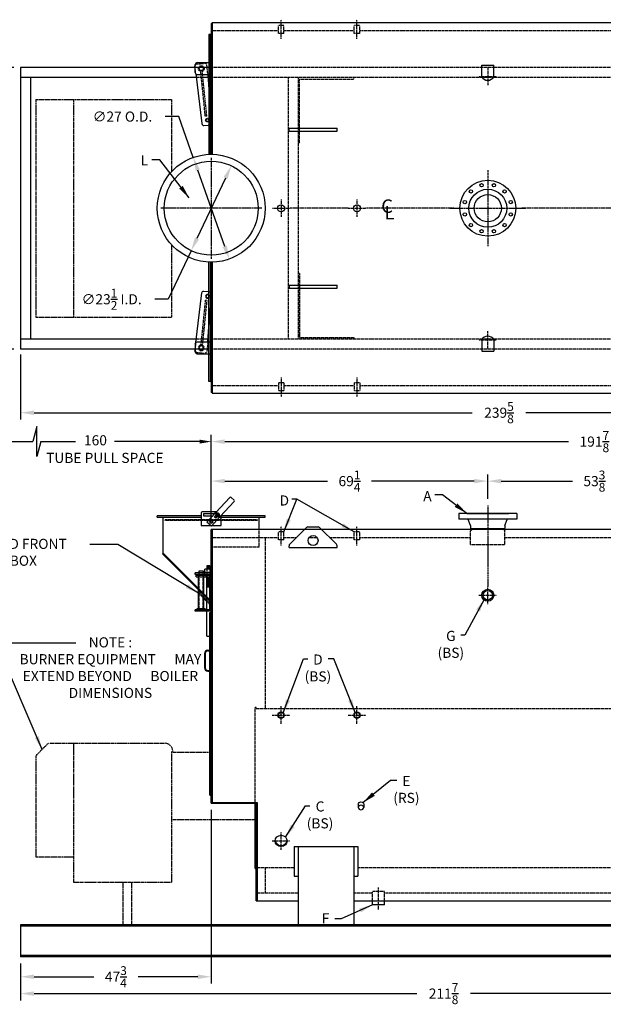
# Model space of a CAD drawing. Extents: x 18 to 457, y 80 to 326.
# Drawn here: x 165 to 311, y 80 to 326 of the extents above; entities that cross this region are included whole.
import ezdxf

# ---------------------------------------------------------------- set-up
doc = ezdxf.new("R2010")
doc.units = 0
doc.header["$LTSCALE"] = 0.25
doc.header["$MEASUREMENT"] = 0
for name, pattern in [('CENTER2', [1.125, 0.75, -0.125, 0.125, -0.125]), ('HIDDEN', [0.375, 0.25, -0.125]), ('HIDDEN2', [0.1875, 0.125, -0.0625]), ('PHANTOM', [2.5, 1.25, -0.25, 0.25, -0.25, 0.25, -0.25])]:
    doc.linetypes.add(name, pattern=pattern)
doc.layers.get('DEFPOINTS').update_dxf_attribs({"linetype": 'CONTINUOUS'})
for name, color, linetype in [('0_CENTERLINES', 125, 'CENTER2'), ('0_HIDDEN', 110, 'HIDDEN'), ('0_OBJECT', 232, 'CONTINUOUS'), ('0_TEXT', 125, 'CONTINUOUS'), ('BURNER', 40, 'PHANTOM'), ('DIMENSIONS', 125, 'CONTINUOUS'), ('FGR', 7, 'CONTINUOUS'), ('HIDDEN', 7, 'HIDDEN'), ('HIDDEN2', 7, 'HIDDEN2'), ('OBJ-35', 232, 'CONTINUOUS'), ('OBJECT', 1, 'CONTINUOUS'), ('OBJECT2', 82, 'CONTINUOUS')]:
    doc.layers.add(name, color=color, linetype=linetype)
doc.styles.add('ROMANS', font='romans.shx')
doc.styles.add('ROMANT', font='romant.shx')
doc.dimstyles.new('DIM', dxfattribs={"dimscale": 27, "dimtxt": 0.09375, "dimasz": 0.125, "dimexe": 0.0625, "dimexo": 0.0625, "dimgap": 0.09375, "dimtad": 0, "dimtih": 1, "dimtoh": 1, "dimdec": 6, "dimzin": 0, "dimdsep": 46, "dimlunit": 5, "dimtxsty": 'ROMANS', "dimcen": 0, "dimadec": 0, "dimazin": 0, "dimtfac": 0.87, "dimtdec": 6, "dimtix": 1, "dimtofl": 0, "dimtmove": 2, "dimatfit": 3, "dimfxl": 0, "dimtolj": 1, "dimtzin": 0, "dimarcsym": 0})
doc.dimstyles.new('DIM$0', dxfattribs={"dimscale": 27, "dimtxt": 0.09375, "dimasz": 0.125, "dimexe": 0.0625, "dimexo": 0.0625, "dimgap": 0.09375, "dimtad": 0, "dimtih": 1, "dimtoh": 1, "dimdec": 4, "dimzin": 0, "dimdsep": 46, "dimlunit": 5, "dimtxsty": 'ROMANS', "dimcen": 0, "dimadec": 0, "dimazin": 0, "dimtfac": 0.87, "dimtdec": 4, "dimtix": 1, "dimtofl": 0, "dimtmove": 0, "dimatfit": 3, "dimfxl": 0, "dimtolj": 1, "dimtzin": 0, "dimarcsym": 0})
doc.dimstyles.new('DIM$3', dxfattribs={"dimscale": 27, "dimtxt": 0.09375, "dimasz": 0.125, "dimexe": 0.125, "dimexo": 0.0625, "dimgap": 0.09375, "dimtad": 0, "dimtih": 1, "dimtoh": 1, "dimdec": 4, "dimzin": 0, "dimdsep": 46, "dimlunit": 5, "dimtxsty": 'ROMANS', "dimcen": 0, "dimadec": 0, "dimazin": 0, "dimtfac": 0.87, "dimtdec": 4, "dimtofl": 0, "dimtmove": 0, "dimatfit": 2, "dimfxl": 0, "dimtolj": 1, "dimtzin": 0, "dimarcsym": 0})
doc.dimstyles.new('DIM$7', dxfattribs={"dimscale": 27, "dimtxt": 0.09375, "dimasz": 0.125, "dimexe": 0.125, "dimexo": 0.0625, "dimgap": 0.09375, "dimtad": 0, "dimtih": 1, "dimtoh": 1, "dimdec": 6, "dimzin": 0, "dimdsep": 46, "dimlunit": 5, "dimtxsty": 'ROMANS', "dimcen": 0, "dimclrd": 256, "dimclre": 256, "dimadec": 0, "dimazin": 0, "dimtfac": 0.87, "dimtdec": 6, "dimtix": 1, "dimtofl": 0, "dimtmove": 0, "dimatfit": 3, "dimfxl": 0, "dimtolj": 1, "dimtzin": 0, "dimarcsym": 0})

# ---------------------------------------------------------------- blocks, each defined once
blk = doc.blocks.new('*D0')
at = {"layer": 'DEFPOINTS', "color": 0, "ltscale": 0.25, "transparency": 16777216}
for p in [(404.76, 220.48), (212.89, 198.64), (404.76, 198.52)]:
    blk.add_point(p, dxfattribs=at)
at = {"layer": 'DIMENSIONS', "color": 0, "lineweight": -2, "ltscale": 0.25, "transparency": 16777216}
for p, q in [((212.89, 200.33), (212.89, 222.16)), ((404.76, 200.21), (404.76, 222.16)), ((216.26, 220.48), (302.31, 220.48)), ((401.39, 220.48), (315.35, 220.48))]:
    blk.add_line(p, q, dxfattribs=at)
at = {"layer": 'DIMENSIONS', "color": 0, "ltscale": 0.25, "transparency": 16777216}
for points in [[(216.26, 221.04), (216.26, 219.91), (212.89, 220.48)], [(401.39, 221.04), (401.39, 219.91), (404.76, 220.48)]]:
    blk.add_solid(points, dxfattribs=at)
at = {"layer": 'DIMENSIONS', "color": 0, "ltscale": 0.25, "transparency": 16777216, "insert": (308.83, 220.48), "char_height": 2.5312, "attachment_point": 5, "style": 'ROMANS'}
blk.add_mtext('\\A1;191{\\H0.870000x;\\S7/8;}', dxfattribs=at)
blk = doc.blocks.new('*D1')
at = {"layer": 'DEFPOINTS', "color": 0, "ltscale": 0.25, "transparency": 16777216}
for p in [(282.14, 210.59), (282.14, 204.49, -1.06), (212.89, 198.64)]:
    blk.add_point(p, dxfattribs=at)
at = {"layer": 'DIMENSIONS', "color": 0, "lineweight": -2, "ltscale": 0.25, "transparency": 16777216}
for p, q in [((212.89, 200.33), (212.89, 212.28)), ((282.14, 206.18), (282.14, 212.28)), ((216.26, 210.59), (242.03, 210.59)), ((278.76, 210.59), (253, 210.59))]:
    blk.add_line(p, q, dxfattribs=at)
at = {"layer": 'DIMENSIONS', "color": 0, "ltscale": 0.25, "transparency": 16777216}
for points in [[(216.26, 211.15), (216.26, 210.03), (212.89, 210.59)], [(278.76, 211.15), (278.76, 210.03), (282.14, 210.59)]]:
    blk.add_solid(points, dxfattribs=at)
at = {"layer": 'DIMENSIONS', "color": 0, "ltscale": 0.25, "transparency": 16777216, "insert": (247.51, 210.59), "char_height": 2.5312, "attachment_point": 5, "style": 'ROMANS'}
blk.add_mtext('\\A1;69{\\H0.870000x;\\S1/4;}', dxfattribs=at)
blk = doc.blocks.new('*D8')
at = {"layer": 'DEFPOINTS', "color": 0, "ltscale": 0.25, "transparency": 16777216}
for p in [(165.14, 244.01, 1), (404.76, 232.76, 1), (404.76, 227.71)]:
    blk.add_point(p, dxfattribs=at)
at = {"layer": 'DIMENSIONS', "color": 0, "lineweight": -2, "ltscale": 0.25, "transparency": 16777216}
for p, q in [((165.14, 242.32), (165.14, 226.02)), ((404.76, 231.07), (404.76, 226.02)), ((168.51, 227.71), (278.25, 227.71)), ((401.39, 227.71), (291.65, 227.71))]:
    blk.add_line(p, q, dxfattribs=at)
at = {"layer": 'DIMENSIONS', "color": 0, "ltscale": 0.25, "transparency": 16777216}
for points in [[(168.51, 228.27), (168.51, 227.15), (165.14, 227.71)], [(401.39, 228.27), (401.39, 227.15), (404.76, 227.71)]]:
    blk.add_solid(points, dxfattribs=at)
at = {"layer": 'DIMENSIONS', "color": 0, "ltscale": 0.25, "transparency": 16777216, "insert": (284.95, 227.71), "char_height": 2.5312, "attachment_point": 5, "style": 'ROMANS'}
blk.add_mtext('\\A1;239{\\H0.870000x;\\S5/8;}', dxfattribs=at)
blk = doc.blocks.new('*D9')
at = {"layer": 'DEFPOINTS', "color": 0, "ltscale": 0.25, "transparency": 16777216}
for p in [(158.86, 314.13), (165.14, 314.13), (165.14, 243.63)]:
    blk.add_point(p, dxfattribs=at)
at = {"layer": 'DIMENSIONS', "color": 0, "lineweight": -2, "ltscale": 0.25, "transparency": 16777216}
for p, q in [((163.45, 314.13), (157.17, 314.13)), ((158.86, 310.76), (158.86, 283.98)), ((158.86, 247.01), (158.86, 273.78)), ((163.45, 243.63), (157.17, 243.63))]:
    blk.add_line(p, q, dxfattribs=at)
at = {"layer": 'DIMENSIONS', "color": 0, "ltscale": 0.25, "transparency": 16777216}
for points in [[(158.29, 310.76), (159.42, 310.76), (158.86, 314.13)], [(158.29, 247.01), (159.42, 247.01), (158.86, 243.63)]]:
    blk.add_solid(points, dxfattribs=at)
at = {"layer": 'DIMENSIONS', "color": 0, "ltscale": 0.25, "transparency": 16777216, "insert": (158.86, 278.88), "char_height": 2.5312, "attachment_point": 5, "style": 'ROMANS'}
blk.add_mtext('\\A1;70{\\H0.870000x;\\S1/2;}', dxfattribs=at)
blk = doc.blocks.new('*D10')
at = {"layer": 'DEFPOINTS', "color": 0, "ltscale": 0.25, "transparency": 16777216}
for p in [(165.13, 91.52), (377.01, 91.52), (377.01, 82.34)]:
    blk.add_point(p, dxfattribs=at)
at = {"layer": 'DIMENSIONS', "color": 0, "lineweight": -2, "ltscale": 0.25, "transparency": 16777216}
for p, q in [((165.13, 89.83), (165.13, 80.65)), ((377.01, 89.83), (377.01, 80.65)), ((168.51, 82.34), (264.37, 82.34)), ((373.64, 82.34), (277.77, 82.34))]:
    blk.add_line(p, q, dxfattribs=at)
at = {"layer": 'DIMENSIONS', "color": 0, "ltscale": 0.25, "transparency": 16777216}
for points in [[(168.51, 82.9), (168.51, 81.78), (165.13, 82.34)], [(373.64, 82.9), (373.64, 81.78), (377.01, 82.34)]]:
    blk.add_solid(points, dxfattribs=at)
at = {"layer": 'DIMENSIONS', "color": 0, "ltscale": 0.25, "transparency": 16777216, "insert": (271.07, 82.34), "char_height": 2.5312, "attachment_point": 5, "style": 'ROMANS'}
blk.add_mtext('\\A1;211{\\H0.870000x;\\S7/8;}', dxfattribs=at)
blk = doc.blocks.new('*D11')
at = {"layer": 'DEFPOINTS', "color": 0, "ltscale": 0.25, "transparency": 16777216}
for p in [(335.51, 210.59), (282.14, 204.49, -1.06), (335.51, 202.28, 0.45)]:
    blk.add_point(p, dxfattribs=at)
at = {"layer": 'DIMENSIONS', "color": 0, "lineweight": -2, "ltscale": 0.25, "transparency": 16777216}
for p, q in [((282.14, 206.18), (282.14, 212.28)), ((335.51, 203.97), (335.51, 212.28)), ((285.51, 210.59), (303.33, 210.59)), ((332.14, 210.59), (314.32, 210.59))]:
    blk.add_line(p, q, dxfattribs=at)
at = {"layer": 'DIMENSIONS', "color": 0, "ltscale": 0.25, "transparency": 16777216}
for points in [[(285.51, 211.15), (285.51, 210.03), (282.14, 210.59)], [(332.14, 211.15), (332.14, 210.03), (335.51, 210.59)]]:
    blk.add_solid(points, dxfattribs=at)
at = {"layer": 'DIMENSIONS', "color": 0, "ltscale": 0.25, "transparency": 16777216, "insert": (308.83, 210.59), "char_height": 2.5312, "attachment_point": 5, "style": 'ROMANS'}
blk.add_mtext('\\A1;53{\\H0.870000x;\\S3/8;}', dxfattribs=at)
blk = doc.blocks.new('*D13')
at = {"layer": '0_TEXT', "color": 0, "lineweight": -2, "ltscale": 0.25, "transparency": 16777216}
for p, q in [((204.76, 301.82), (201.38, 301.82)), ((208.38, 291.61), (204.76, 301.82)), ((216.27, 269.34), (209.51, 288.43))]:
    blk.add_line(p, q, dxfattribs=at)
at = {"layer": '0_TEXT', "color": 0, "ltscale": 0.25, "transparency": 16777216}
for points in [[(210.04, 288.62), (208.98, 288.24), (208.38, 291.61)], [(216.8, 269.53), (215.74, 269.15), (217.4, 266.16)]]:
    blk.add_solid(points, dxfattribs=at)
at = {"layer": 'DEFPOINTS', "color": 0, "ltscale": 0.25, "transparency": 16777216}
for p in [(208.38, 291.61, 1), (217.4, 266.16, 1)]:
    blk.add_point(p, dxfattribs=at)
at = {"layer": '0_TEXT', "color": 0, "ltscale": 0.25, "transparency": 16777216, "insert": (190.66, 301.82), "char_height": 2.5312, "attachment_point": 5, "style": 'ROMANS'}
blk.add_mtext('\\A1;∅27 O.D.', dxfattribs=at)
blk = doc.blocks.new('*D19')
at = {"layer": 'DEFPOINTS', "color": 0, "ltscale": 0.25, "transparency": 16777216}
for p in [(212.89, 130.01, 1), (165.14, 91.52, 1), (212.89, 86.55)]:
    blk.add_point(p, dxfattribs=at)
at = {"layer": 'DIMENSIONS', "color": 0, "lineweight": -2, "ltscale": 0.25, "transparency": 16777216}
for p, q in [((212.89, 128.33), (212.89, 84.86)), ((165.14, 89.83), (165.14, 84.86)), ((168.51, 86.55), (183.47, 86.55)), ((209.51, 86.55), (194.56, 86.55))]:
    blk.add_line(p, q, dxfattribs=at)
at = {"layer": 'DIMENSIONS', "color": 0, "ltscale": 0.25, "transparency": 16777216}
for points in [[(168.51, 87.11), (168.51, 85.99), (165.14, 86.55)], [(209.51, 87.11), (209.51, 85.99), (212.89, 86.55)]]:
    blk.add_solid(points, dxfattribs=at)
at = {"layer": 'DIMENSIONS', "color": 0, "ltscale": 0.25, "transparency": 16777216, "insert": (189.01, 86.55), "char_height": 2.5312, "attachment_point": 5, "style": 'ROMANS'}
blk.add_mtext('\\A1;47{\\H0.870000x;\\S3/4;}', dxfattribs=at)
blk = doc.blocks.new('A$C6E0B6642')
at = {"layer": '0_HIDDEN', "ltscale": 0.25}
for p, q in [((0.38, -1.06), (0.31, -1.06)), ((0.38, -1.25), (0.31, -1.25)), ((0.38, -1.43), (0.31, -1.43)), ((0.38, -1.62), (0.31, -1.62)), ((0.38, -1.81), (0.31, -1.81)), ((0.38, -2), (0.31, -2)), ((0.38, -2.19), (0.31, -2.19)), ((0.38, -2.37), (0.31, -2.37)), ((0.38, -2.56), (0.31, -2.56)), ((0.38, -2.75), (0.31, -2.75)), ((0.38, -2.94), (0.31, -2.94)), ((0.38, -2.94), (0.31, -2.94)), ((0.38, -3.13), (0.31, -3.13)), ((0.38, -3.31), (0.31, -3.31)), ((0.38, -3.5), (0.31, -3.5)), ((1.81, -6.08, 1), (3.19, -4.71, 1)), ((1.06, -6.83, 1), (0.38, -7.52, 1)), ((0.38, -7.87, 1), (1.06, -7.19, 1)), ((3.19, -5.06, 1), (1.81, -6.44, 1))]:
    blk.add_line(p, q, dxfattribs=at)
at = {"layer": '0_OBJECT'}
for p, q in [((1.06, -6.83, 1), (1.81, -6.08, 1)), ((1.06, -7.19, 1), (1.81, -6.44, 1)), ((0, -7.9, 1), (0.38, -7.52, 1)), ((0, -7.9, 1), (0.18, -8.07, 1)), ((0.18, -8.07, 1), (0.38, -7.87, 1))]:
    blk.add_line(p, q, dxfattribs=at)
at = {"layer": 'HIDDEN2'}
for p, q in [((0.24, 0), (0.24, -0.38)), ((0.31, 0.91), (0.31, -0.97)), ((1.06, 0.91), (1.06, -0.97)), ((1.13, 0), (1.13, -0.38)), ((1.56, -0.38), (1.56, 0)), ((1.97, 0), (1.97, -0.38)), ((2, -9.59), (2, 0)), ((3, -9.59), (3, 0)), ((3.03, 0), (3.03, -0.38)), ((0.31, -9.59), (0.31, -0.97)), ((1.06, -9.59), (1.06, -9.22)), ((1.97, -9.22), (1.97, -9.59)), ((3.03, -9.22), (3.03, -9.59))]:
    blk.add_line(p, q, dxfattribs=at)
at = {"layer": 'OBJ-35'}
for p, q in [((0, 0.91), (1.56, 0.91)), ((1.56, 0.16), (0, 0.16)), ((0.24, 0.91), (0.24, 0.16)), ((0.24, 0.16), (0.24, 0)), ((0.31, 0.91), (0.31, 1.75)), ((0.31, 1.75), (1.06, 1.75)), ((0.31, 1.56), (1.06, 1.56)), ((0.31, 1.37), (1.06, 1.37)), ((0.31, 1.19), (1.06, 1.19)), ((0.31, 1), (1.06, 1)), ((1.06, 1.75), (1.06, 0.91)), ((1.13, 0.16), (1.13, 0)), ((1.56, 0.16), (1.56, 0.91)), ((1.56, 0), (1.56, 0.16)), ((0.24, -0.38), (0.24, -0.59)), ((1.06, -1.06), (0.38, -1.06)), ((1.06, -1.25), (0.38, -1.25)), ((1.06, -1.43), (0.38, -1.43)), ((1.06, -1.43), (0.38, -1.43)), ((1.06, -1.62), (0.38, -1.62)), ((1.06, -1.62), (0.38, -1.62)), ((1.06, -1.81), (0.38, -1.81)), ((1.06, -1.81), (0.38, -1.81)), ((1.06, -2), (0.38, -2)), ((1.06, -2.19), (0.38, -2.19)), ((1.06, -2.19), (0.38, -2.19)), ((1.06, -2.37), (0.38, -2.37)), ((1.06, -2.37), (0.38, -2.37)), ((1.06, -9.25), (1.06, -0.97)), ((1.13, -0.38), (1.13, -0.59)), ((1.56, -0.59), (1.56, -0.38)), ((1.81, -8.94), (1.81, -0.62)), ((3.19, -8.94), (3.19, -0.62)), ((1.06, -2.56), (0.38, -2.56)), ((1.06, -2.56), (0.38, -2.56)), ((1.06, -2.75), (0.38, -2.75)), ((1.06, -2.94), (0.38, -2.94)), ((1.06, -3.13), (0.38, -3.13)), ((1.06, -3.31), (0.38, -3.31)), ((1.06, -3.5), (0.38, -3.5)), ((1.06, -15.86), (1.06, -9.59)), ((3.5, -8.94), (1.5, -8.94)), ((1.5, -9.03), (1.5, -8.94)), ((1.5, -9.22), (1.5, -9.03)), ((3.5, -9.08), (1.5, -9.08)), ((3.5, -9.03), (3.5, -8.94)), ((3.5, -9.22), (3.5, -9.03)), ((1.06, -15.86), (0.31, -15.86))]:
    blk.add_line(p, q, dxfattribs=at)
at = {"layer": 'OBJECT'}
for p, q in [((0, -9.59), (0, 0)), ((0, 0), (4, 0)), ((2, 0.5), (2, 0)), ((3, 0.5), (2, 0.5)), ((3, 0), (3, 0.5)), ((4, -0.38), (4, 0)), ((0, -0.38), (4, -0.38)), ((0.38, -9.22), (0.38, -0.38)), ((0, -9.22), (4, -9.22)), ((0, -9.59), (4, -9.59)), ((4, -9.59), (4, -9.22))]:
    blk.add_line(p, q, dxfattribs=at)
at = {"layer": 'OBJECT2'}
for p, q in [((3.75, -0.59), (0, -0.59)), ((3.75, -0.97), (0, -0.97)), ((1.25, -0.97), (1.25, -0.59)), ((3.75, -0.97), (3.75, -0.59))]:
    blk.add_line(p, q, dxfattribs=at)
blk = doc.blocks.new('A$C4790508F')
at = {"layer": '0_OBJECT'}
blk.add_line((0, -1.5), (0.31, -1.5), dxfattribs=at)
at = {"layer": 'HIDDEN'}
for p, q in [((1.1, 11.86), (1.48, 11.9)), ((1.1, 11.86), (2.25, 0.67)), ((1.48, 11.9), (2.62, 0.71))]:
    blk.add_line(p, q, dxfattribs=at)
at = {"layer": 'HIDDEN2'}
for p, q in [((0.85, 1.5), (1.08, -0.89)), ((3.88, 1.33), (4, 0.07)), ((3.62, -1.15), (1.63, -1.34))]:
    blk.add_line(p, q, dxfattribs=at)
blk.add_circle((2.5, 0), 0.719, dxfattribs=at)
for centre, start, end in [((1.58, -0.84), 185.526, 275.526), ((3.57, -0.65), 275.526, 5.526)]:
    blk.add_arc(centre, 0.5, start, end, dxfattribs=at)
at = {"layer": 'OBJ-35'}
for centre, radius in [((0.94, 12.88), 0.375), ((2.5, 0), 0.5)]:
    blk.add_circle(centre, radius, dxfattribs=at)
at = {"layer": 'OBJECT'}
for p, q in [((3.5, 1.5), (0, 1.5)), ((4, 1), (4, -1)), ((3.5, -1.5), (0, -1.5))]:
    blk.add_line(p, q, dxfattribs=at)
for centre, start, end in [((3.5, 1), 0, 90), ((3.5, -1), 270, 0)]:
    blk.add_arc(centre, 0.5, start, end, dxfattribs=at)
at = {"layer": 'OBJECT2'}
for p, q in [((0.19, 13.61), (0.34, 8.95)), ((1.81, 14.22), (0.64, 14.11)), ((3.88, 1.33), (2.36, 13.77)), ((0.85, 1.5), (0.34, 8.95)), ((4, 0.07), (4.07, -0.6))]:
    blk.add_line(p, q, dxfattribs=at)
blk.add_circle((0.94, 12.88), 0.469, dxfattribs=at)
for centre, start, end in [((0.69, 13.61), 95.5058, 180.0004), ((1.86, 13.72), 5.526, 95.526), ((3.57, -0.65), 329.8654, 5.526)]:
    blk.add_arc(centre, 0.5, start, end, dxfattribs=at)
blk = doc.blocks.new('*D28')
at = {"layer": 'DEFPOINTS', "color": 0, "ltscale": 0.25, "transparency": 16777216}
for p in [(217.92, 289.5, 1), (207.86, 268.26, 1)]:
    blk.add_point(p, dxfattribs=at)
at = {"layer": 'DIMENSIONS', "color": 0, "lineweight": -2, "ltscale": 0.25, "transparency": 16777216}
for p, q in [((216.47, 286.45), (209.3, 271.31)), ((207.86, 268.26), (202.1, 256.1)), ((202.1, 256.1), (198.73, 256.1))]:
    blk.add_line(p, q, dxfattribs=at)
at = {"layer": 'DIMENSIONS', "color": 0, "ltscale": 0.25, "transparency": 16777216}
for points in [[(215.96, 286.69), (216.98, 286.21), (217.92, 289.5)], [(208.8, 271.56), (209.81, 271.07), (207.86, 268.26)]]:
    blk.add_solid(points, dxfattribs=at)
at = {"layer": 'DIMENSIONS', "color": 0, "ltscale": 0.25, "transparency": 16777216, "insert": (187.95, 256.1), "char_height": 2.5312, "attachment_point": 5, "style": 'ROMANS'}
blk.add_mtext('\\A1;∅23{\\H0.870000x;\\S1/2;}{\\H1x; I.D.}', dxfattribs=at)

msp = doc.modelspace()

# ---------------------------------------------------------------- linework, layer by layer
at = {"layer": '0_CENTERLINES', "ltscale": 0.375, "extrusion": (0, 1, 0)}
for p, q in [((230.38802, 321.26459, 1), (230.38802, 326.06875, 1)), ((249.38802, 321.26459, 1), (249.38802, 326.06875, 1)), ((230.38802, 194.46899, 2), (230.38802, 199.27315, 2)), ((249.38802, 194.46899, 2), (249.38802, 199.27315, 2))]:
    msp.add_line(p, q, dxfattribs=at)
at = {"layer": '0_CENTERLINES', "ltscale": 0.5}
for p, q in [((282.13842, 313.99009, -0.36105), (282.13842, 309.64009, -0.36105)), ((279.96342, 311.81509, -0.36105), (284.31342, 311.81509, -0.36105)), ((282.13842, 243.77741, -0.36105), (282.13842, 248.12741, -0.36105)), ((279.96342, 245.95241, -0.36105), (284.31342, 245.95241, -0.36105)), ((282.13806, 179.80987, 1), (282.13806, 184.22871, 1)), ((279.92864, 182.01929, 1), (284.34748, 182.01929, 1)), ((230.38802, 118.34361, 1), (230.38802, 122.76245, 1)), ((228.1786, 120.55303, 1), (232.59744, 120.55303, 1))]:
    msp.add_line(p, q, dxfattribs=at)
at = {"layer": '0_CENTERLINES', "ltscale": 2}
for p, q in [((212.88802, 291.53375, 1), (212.88802, 266.23375, 1)), ((282.13842, 288.37649, -0.36105), (282.13842, 269.39101, -0.36105)), ((225.53802, 278.88375, 1), (200.23802, 278.88375, 1)), ((272.64568, 278.88375, -0.36105), (291.63115, 278.88375, -0.36105))]:
    msp.add_line(p, q, dxfattribs=at)
at = {"layer": '0_CENTERLINES', "ltscale": 0.375}
for p, q in [((230.38802, 281.05915, 1), (230.38802, 276.70835, 1)), ((249.38802, 281.05915, 1), (249.38802, 276.70835, 1)), ((228.21262, 278.88375, 1), (232.56342, 278.88375, 1)), ((247.21262, 278.88375, 1), (251.56342, 278.88375, 1)), ((230.38802, 149.80987, 2.75), (230.38802, 154.22871, 2.75)), ((249.38802, 149.80987, 2.75), (249.38802, 154.22871, 2.75)), ((228.17938, 152.01929, 1), (232.59822, 152.01929, 1)), ((247.1786, 152.01929, 2.75), (251.59744, 152.01929, 2.75))]:
    msp.add_line(p, q, dxfattribs=at)
at = {"layer": '0_CENTERLINES'}
for p, q in [((247.21262, 278.88375, 1), (232.56342, 278.88375, 1)), ((273.66276, 278.88375, -0.36105), (251.56342, 278.88375, 1)), ((328.14398, 278.88375), (290.61407, 278.88375, -0.36105))]:
    msp.add_line(p, q, dxfattribs=at)
at = {"layer": '0_CENTERLINES', "ltscale": 0.375, "extrusion": (0, -1, 0)}
for p, q in [((230.38802, 236.5029, 1), (230.38802, 231.69875, 1)), ((249.38802, 236.5029, 1), (249.38802, 231.69875, 1))]:
    msp.add_line(p, q, dxfattribs=at)
at = {"layer": '0_CENTERLINES', "ltscale": 1.5, "extrusion": (0, 1, 0)}
msp.add_line((282.13986, 204.49358), (282.13806, 184.22871, -0.45056), dxfattribs=at)
at = {"layer": '0_CENTERLINES', "ltscale": 0.3, "extrusion": (0, 1, 0)}
msp.add_line((254.75243, 103.3522, 1), (254.75242, 108.91018, 1), dxfattribs=at)
at = {"layer": '0_HIDDEN'}
for p, q in [((213.13802, 323.38372, -0.02529), (229.70052, 323.38373, 0.01746)), ((231.07552, 324.61054, 0.70861), (229.70052, 324.61054, 0.70861)), ((229.70052, 322.61054, 0.70861), (229.70052, 324.61054, 0.70861)), ((231.07552, 322.61054, 0.70861), (231.07552, 324.61054, 0.70861)), ((231.07552, 323.38373, 0.02101), (248.70052, 323.38373, 0.06649)), ((250.07552, 324.61054, 0.70861), (248.70052, 324.61054, 0.70861)), ((248.70052, 322.61054, 0.70861), (248.70052, 324.61054, 0.70861)), ((250.07552, 322.61054, 0.70861), (250.07552, 324.61054, 0.70861)), ((250.07552, 323.38373, 0.07004), (404.51302, 323.38376, 0.46861)), ((231.07552, 322.61054, 0.70861), (229.70052, 322.61054, 0.70861)), ((250.07552, 322.61054, 0.70861), (248.70052, 322.61054, 0.70861)), ((377.01297, 314.13374), (208.88396, 314.13374, 1.00865)), ((377.01297, 311.63374), (209.11066, 311.63374, 1.00729)), ((232.13802, 311.57124, 1), (232.13802, 246.19626, 1)), ((234.63802, 311.57124, 1), (234.63802, 246.19626, 1)), ((235.01302, 311.19624, 1), (248.63802, 311.19624, 1)), ((235.01302, 295.25874, 1), (235.01302, 311.19624, 1)), ((248.63802, 311.19624, 1), (248.63802, 311.57124, 1)), ((248.63802, 311.19624, 1), (248.63802, 311.57124, 1)), ((235.01302, 295.25874, 1), (234.63802, 295.25874, 1)), ((235.01302, 262.50876, 1), (234.63802, 262.50876, 1)), ((235.01302, 262.50876, 1), (235.01302, 246.57126, 1)), ((235.01302, 246.57126, 1), (248.63802, 246.57126, 1)), ((248.63802, 246.57126, 1), (248.63802, 246.19626, 1)), ((248.63802, 246.57126, 1), (248.63802, 246.19626, 1)), ((377.01297, 246.13376), (209.11066, 246.13376, 1.00729)), ((377.01297, 243.63376), (208.88396, 243.63376, 1.00865)), ((231.07552, 235.15695, 0.70861), (229.70052, 235.15695, 0.70861)), ((229.70052, 235.15695, 0.70861), (229.70052, 233.15695, 0.70861)), ((231.07552, 235.15695, 0.70861), (231.07552, 233.15695, 0.70861)), ((250.07552, 235.15695, 0.70861), (248.70052, 235.15695, 0.70861)), ((248.70052, 235.15695, 0.70861), (248.70052, 233.15695, 0.70861)), ((250.07552, 235.15695, 0.70861), (250.07552, 233.15695, 0.70861)), ((231.07552, 233.15695, 0.70861), (229.70052, 233.15695, 0.70861)), ((250.07552, 233.15695, 0.70861), (248.70052, 233.15695, 0.70861)), ((201.38802, 201.01929, 1), (224.38802, 201.01929, 1)), ((201.38802, 200.76929, 1), (201.38802, 201.01929, 1)), ((224.38802, 200.76929, 1), (201.38802, 200.76929, 1)), ((224.38802, 201.01929, 1), (224.38802, 200.76929, 1)), ((224.88802, 194.08435, 1), (224.88802, 198.51929)), ((229.70052, 195.87107, 1.70861), (229.70052, 197.87107, 1.70861)), ((231.07552, 197.87107, 1.70861), (229.70052, 197.87107, 1.70861)), ((231.07552, 195.87107, 1.70861), (231.07552, 197.87107, 1.70861)), ((248.70052, 195.87107, 1.70861), (248.70052, 197.87107, 1.70861)), ((250.07552, 197.87107, 1.70861), (248.70052, 197.87107, 1.70861)), ((250.07552, 195.87107, 1.70861), (250.07552, 197.87107, 1.70861)), ((278.1922, 198.45182), (277.82271, 198.16829)), ((277.82271, 194.70184), (277.82271, 198.16829)), ((286.07816, 198.45182), (278.1922, 198.45182)), ((286.07816, 198.45182), (286.44766, 198.16829)), ((286.44766, 194.70184), (286.44766, 198.16829)), ((213.13802, 196.51929), (229.70052, 196.51929)), ((226.38802, 196.51929, 1), (226.38802, 153.64431, 1)), ((231.07552, 195.87107, 1.70861), (229.70052, 195.87107, 1.70861)), ((231.07552, 196.51929), (234.26718, 196.51929)), ((237.43691, 196.51929), (239.33913, 196.51929)), ((242.50927, 196.51929), (248.70052, 196.51929)), ((250.07552, 195.87107, 1.70861), (248.70052, 195.87107, 1.70861)), ((250.07552, 196.51929), (277.82271, 196.51929)), ((277.82271, 194.70184), (286.44766, 194.70184)), ((286.44766, 196.51929), (328.51288, 196.51929)), ((224.88802, 194.08435, 1), (213.13802, 194.08435, 1)), ((224.13802, 153.89431, 1), (223.88803, 153.89431, 1)), ((224.13802, 153.64431, 1), (224.13802, 153.89431, 1)), ((224.13802, 153.64431, 1), (369.88822, 153.64431, 1)), ((224.38802, 113.89432, 1), (233.63802, 113.89432, 1)), ((226.38802, 113.89432, 1), (226.38802, 107.51929, 1)), ((249.63802, 113.89432, 1), (359.51297, 113.89432)), ((224.38802, 107.51929, 1.15297), (234.63802, 107.51929, 1.59308)), ((248.63802, 107.54938, 1.59155), (253.25243, 107.51929, 1)), ((256.25243, 107.89446, 1), (253.25243, 107.89446, 1)), ((253.25243, 105.51943, 1), (253.25243, 107.89446, 1)), ((256.25243, 105.51943, 1), (256.25243, 107.89446, 1)), ((256.25243, 107.51929, 1), (360.51297, 107.51929, 1))]:
    msp.add_line(p, q, dxfattribs=at)
at = {"layer": '0_HIDDEN', "extrusion": (0, 1, 0)}
for p, q in [((213.13802, 234.50876, 1), (229.70052, 234.50876, 0.56234)), ((231.07552, 234.50876, 0.51089), (248.70052, 234.50876, -0.04752)), ((250.07552, 234.50876), (404.51302, 234.50876)), ((223.88803, 130.0141, 1), (223.88803, 153.89431, 1))]:
    msp.add_line(p, q, dxfattribs=at)
at = {"layer": '0_OBJECT'}
for p, q in [((212.88802, 325.13375, 1), (212.88802, 292.38375, 1)), ((213.13802, 325.13375, 1), (212.88802, 325.13375, 1)), ((213.13802, 325.25873, 1), (213.13802, 292.38143, 1)), ((404.51302, 325.25873, 1), (213.13802, 325.25873, 1)), ((212.32552, 322.38375, 1), (212.32552, 292.37202, 1)), ((212.88802, 322.38375, 1), (212.32552, 322.38375, 1)), ((212.63802, 292.38143, 1), (212.63802, 322.38375, 1)), ((165.13802, 314.13374, 1), (165.13802, 243.63376, 1)), ((208.88396, 314.13374, 1), (165.13802, 314.13374, 1)), ((280.63661, 311.81509, 1.14637), (280.63661, 314.67529, 1.14637)), ((280.63661, 314.67529, 1.14637), (283.63661, 314.67529, 1.14637)), ((283.63661, 311.81509, 1.14637), (283.63661, 314.67529, 1.14637)), ((209.11066, 311.63374, 1), (165.13802, 311.63374, 1)), ((167.63802, 311.63374, 1), (167.63802, 246.13376, 1)), ((232.38802, 298.88375, 1), (244.38802, 298.88375, 1)), ((232.38802, 298.13375, 1), (232.38802, 298.88375, 1)), ((244.38802, 298.13375, 1), (244.38802, 298.88375, 1)), ((232.38802, 298.13375, 1), (244.38802, 298.13375, 1)), ((212.32552, 235.50875, 1), (212.32552, 265.39547, 1)), ((212.63802, 265.38606, 1), (212.63802, 235.50875, 1)), ((212.88802, 265.38375, 1), (212.88802, 232.75875, 1)), ((213.13802, 265.38606, 1), (213.13802, 232.63373, 1)), ((232.38802, 259.63375, 1), (232.38802, 258.88375, 1)), ((232.38802, 259.63375, 1), (244.38802, 259.63375, 1)), ((232.38802, 258.88375, 1), (244.38802, 258.88375, 1)), ((244.38802, 258.88375, 1), (244.38802, 259.63375, 1)), ((209.11066, 246.13376, 1), (165.13802, 246.13376, 1)), ((280.63661, 245.95241, 1.14637), (280.63661, 243.09221, 1.14637)), ((283.63661, 245.95241, 1.14637), (283.63661, 243.09221, 1.14637)), ((208.88396, 243.63376, 1), (165.13802, 243.63376, 1)), ((280.63661, 243.09221, 1.14637), (283.63661, 243.09221, 1.14637)), ((212.88802, 235.50875, 1), (212.32552, 235.50875, 1)), ((213.13802, 232.75875, 1), (212.88802, 232.75875, 1)), ((213.13802, 232.63373, 1), (404.51302, 232.63373, 1)), ((214.05096, 202.74474, 1), (217.53375, 206.48698, 1)), ((218.6318, 205.46506, 1), (215.15499, 201.72926, 1)), ((217.88708, 206.49967, 1), (218.61911, 205.81839, 1)), ((210.38801, 202.6443, 1), (210.38801, 199.51928, 1)), ((214.19015, 202.8943, 1), (210.63801, 202.8943, 1)), ((211.82804, 200.35622, 1), (213.87985, 202.56089, 1)), ((289.38514, 202.45929), (274.88523, 202.45929)), ((274.88523, 202.45929), (274.88523, 201.0793)), ((276.88521, 202.51929), (287.38515, 202.51929)), ((276.88521, 202.45929), (276.88521, 202.51929)), ((287.38515, 202.45929), (287.38515, 202.51929)), ((289.38514, 202.45929), (289.38514, 201.0793)), ((199.38802, 201.58435, 1), (199.38802, 201.89429, 1)), ((210.38801, 201.89429, 1), (199.38802, 201.89429, 1)), ((199.38802, 201.58435, 1), (210.38801, 201.58435, 1)), ((200.88802, 192.58435, 1), (200.88802, 201.58435, 1)), ((212.92608, 199.3343, 1), (211.82804, 200.35622, 1)), ((214.98389, 201.54541, 1), (212.92608, 199.3343, 1)), ((215.38803, 199.51928, 1), (215.38803, 201.97965, 1)), ((226.38802, 201.89429, 1), (215.38803, 201.89429, 1)), ((215.38803, 201.58435, 1), (226.38802, 201.58435, 1)), ((224.88802, 198.51929), (224.88802, 201.58435, 1)), ((226.38802, 201.58435, 1), (226.38802, 201.89429, 1)), ((289.38514, 201.0793), (274.88523, 201.0793)), ((277.82021, 199.49562), (277.26884, 200.99738)), ((286.45016, 199.49562), (287.00153, 200.99738)), ((210.38801, 199.51928, 1), (212.72733, 199.51928, 1)), ((212.88802, 130.0141, 1), (212.88802, 198.51929, 1)), ((404.76302, 198.51929), (212.88802, 198.51929)), ((213.09824, 199.51928, 1), (215.38803, 199.51928, 1)), ((213.13802, 198.51929, 1), (213.13802, 130.0141, 1)), ((232.53453, 194.78731, 1), (236.74202, 198.99318, 1)), ((237.09502, 199.14018, 1), (239.68102, 199.14018, 1)), ((240.03402, 198.99318, 1), (244.24148, 194.78803, 1)), ((277.82021, 199.49562), (277.82021, 198.80812)), ((278.04021, 198.63931), (277.82021, 198.80812)), ((286.23016, 198.63931), (278.04021, 198.63931)), ((278.1922, 198.45182), (278.1922, 198.63931)), ((286.07816, 198.45182), (286.07816, 198.63931)), ((286.23016, 198.63931), (286.45016, 198.80812)), ((286.45016, 199.49562), (286.45016, 198.80812)), ((200.88802, 192.58435, 1), (200.71124, 192.40758, 1)), ((212.7105, 180.40832, 1), (200.71124, 192.40758, 1)), ((212.88802, 180.58435, 1), (200.88802, 192.58435, 1)), ((232.38802, 193.99843, 1), (232.38802, 194.43369, 1)), ((232.38802, 193.99843, 1), (244.38802, 193.99843, 1)), ((244.38802, 193.99843, 1), (244.38802, 194.43438, 1)), ((212.88728, 180.5851, 1), (212.7105, 180.40832, 1)), ((212.57552, 177.74366, 1), (212.88802, 177.74366, 1)), ((212.01302, 168.29086), (212.57552, 168.29086)), ((212.01302, 168.10336), (212.57552, 168.10336)), ((211.20052, 167.47836), (211.20052, 163.85336)), ((211.38802, 167.47836), (211.38802, 163.85336)), ((212.01302, 163.22836), (212.57552, 163.22836)), ((212.01302, 163.04086), (212.57552, 163.04086)), ((212.57552, 132.0141, 1), (212.88802, 132.0141, 1)), ((212.88802, 130.0141, 1), (224.38802, 130.0141, 1)), ((213.13802, 130.20245, 1), (224.38802, 130.20245, 1)), ((224.13802, 105.51929, 1), (224.13802, 130.0141, 1)), ((224.38802, 130.20245, 1), (224.38802, 105.51929, 1)), ((233.63802, 119.1791, 1), (249.63802, 119.1791, 1)), ((233.63802, 119.1791, 1), (233.63802, 111.68871, 1)), ((234.63802, 119.1791, 1), (234.63802, 99.51929, 2)), ((248.63802, 119.1791, 1), (248.63802, 99.51929, 2)), ((249.63802, 119.1791, 1), (249.63802, 111.68871, 1)), ((223.88803, 114.64432, 1), (224.13802, 114.64432, 1)), ((233.63802, 111.68871, 1), (234.63802, 111.68871, 1)), ((248.63802, 111.68871, 1), (249.63802, 111.68871, 1)), ((224.13802, 105.51929, 1.25333), (234.63802, 105.51929, 2)), ((248.63802, 105.51929, 2), (360.51297, 105.51929, 1)), ((253.25243, 104.51946, 1), (253.25243, 105.51943, 1)), ((256.25243, 104.51946, 1), (253.25243, 104.51946, 1)), ((256.25243, 104.51946, 1), (256.25243, 105.51943, 1)), ((377.01297, 99.51929, 1), (165.13802, 99.51929, 1)), ((165.13802, 99.51929, 1), (165.13802, 91.51929, 1)), ((377.01297, 99.17676, 1), (165.13802, 99.17676, 1)), ((377.01297, 91.86181, 1), (165.13802, 91.86181, 1)), ((377.01297, 91.51929, 1), (165.13802, 91.51929, 1))]:
    msp.add_line(p, q, dxfattribs=at)
at = {"layer": '0_OBJECT', "color": 195}
for p, q in [((210.95051, 202.36305, 1), (210.95051, 201.92554, 1)), ((213.69573, 202.36305, 1), (210.95051, 202.36305, 1)), ((214.0246, 202.3739, 1), (214.05536, 202.34563, 1)), ((214.2479, 202.61688, 1), (214.27866, 202.5886, 1)), ((214.63684, 202.59448, 1), (214.64399, 202.60215, 1)), ((214.6593, 202.5879, 1), (214.64399, 202.60215, 1)), ((214.96425, 202.30409, 1), (214.94894, 202.31834, 1)), ((214.95711, 202.29642, 1), (214.96425, 202.30409, 1)), ((210.95051, 201.92554, 1), (213.28856, 201.92554, 1)), ((213.70723, 201.59561, 1), (214.07774, 201.99372, 1)), ((214.02749, 201.29755, 1), (213.70723, 201.59561, 1)), ((214.02749, 201.29755, 1), (214.398, 201.69566, 1)), ((214.78695, 201.67327, 1), (214.75618, 201.70154, 1)), ((215.01025, 201.91624, 1), (214.97949, 201.94451, 1))]:
    msp.add_line(p, q, dxfattribs=at)
at = {"layer": '0_OBJECT', "extrusion": (0, 1, 0)}
for p, q in [((212.57552, 132.0141, 1), (212.57552, 177.74366, 1)), ((223.88803, 113.64433, 1), (223.88803, 130.0141, 1)), ((223.88803, 113.64433, 1), (224.13802, 113.64433, 1))]:
    msp.add_line(p, q, dxfattribs=at)
at = {"layer": '0_OBJECT', "color": 195, "extrusion": (0, -1, 0)}
for p, q in [((249.70052, 129.72758, 1), (249.70052, 128.92512, 1)), ((251.07552, 129.72758, 1), (251.07552, 128.92512, 1)), ((251.07552, 129.72758, 1), (251.07552, 128.92512, 1))]:
    msp.add_line(p, q, dxfattribs=at)
at = {"layer": '0_OBJECT'}
for centre, radius in [((212.88802, 278.88375, 1), 13.5), ((212.88802, 278.88375, 1), 11.75), ((282.13842, 278.88375, -0.36105), 6.99995), ((282.13842, 278.88375, -0.36105), 4.75997), ((277.93314, 283.08902, -0.36105), 0.42), ((280.59918, 284.62826, -0.36105), 0.42), ((283.67765, 284.62826, -0.36105), 0.42), ((286.34369, 283.08902, -0.36105), 0.42), ((282.13842, 278.88375, -0.36105), 3.39918), ((230.38802, 278.88375, 1), 0.875), ((249.38802, 278.88375, 1), 0.875), ((276.3939, 280.42299, -0.36105), 0.42), ((287.88293, 280.42299, -0.36105), 0.42), ((276.3939, 277.34451, -0.36105), 0.42), ((287.88293, 277.34451, -0.36105), 0.42), ((277.93314, 274.67847, -0.36105), 0.42), ((280.59918, 273.13923, -0.36105), 0.42), ((283.67765, 273.13923, -0.36105), 0.42), ((286.34369, 274.67847, -0.36105), 0.42), ((212.89155, 200.39429, 1), 0.375), ((238.38802, 195.70818, 1), 1.25), ((282.13806, 182.01929, 1), 1.5), ((282.13806, 182.01929, 1), 1.187), ((230.38802, 152.01929, 2.75), 0.781), ((249.38802, 152.01929, 2.75), 0.781), ((230.38802, 152.01929, 2.75), 0.687), ((249.38802, 152.01929, 2.75), 0.687)]:
    msp.add_circle(centre, radius, dxfattribs=at)
at = {"layer": '0_OBJECT', "color": 195}
for radius in [0.20477, 0.1875]:
    msp.add_circle((214.51742, 202.14507, 1), radius, dxfattribs=at)
at = {"layer": '0_OBJECT'}
for centre, radius, start, end in [((282.13661, 312.59873, -0.36105), 1.69236, 207.583669, 332.416331), ((282.13661, 245.16877, -0.36105), 1.69236, 27.583669, 152.416331), ((217.71676, 206.31666, 1), 0.25, 47.0565964, 137.0565964), ((218.44879, 205.63538, 1), 0.25, 317.0565964, 47.0565964), ((210.63801, 202.6443, 1), 0.25, 90, 180), ((277.1515, 200.9543, 0.06626), 0.125, 20.1606365, 90), ((287.11887, 200.9543, 0.06626), 0.125, 90, 159.8393635), ((237.09502, 198.64018, 1), 0.5, 90, 135), ((239.68102, 198.64018, 1), 0.49922, 45, 90), ((232.88802, 194.43369, 1), 0.5, 134.9890259, 180), ((243.88802, 194.43438, 1), 0.5, 360, 45.015676), ((212.01302, 167.47836), 0.8125, 90, 180), ((212.01302, 167.47836), 0.625, 90, 180), ((212.01302, 163.85336), 0.8125, 180, 270), ((212.01302, 163.85336), 0.625, 180, 270)]:
    msp.add_arc(centre, radius, start, end, dxfattribs=at)
at = {"layer": '0_OBJECT', "color": 195}
for centre, radius, start, end in [((213.82653, 202.18344, 1), 0.60451, 45.8086084, 90.8086084), ((213.63883, 201.98399, 1), 0.82362, 36.2228579, 77.4355922), ((214.60395, 203.03411, 1), 0.82362, 197.3951943, 238.6079286), ((214.42101, 202.83028, 1), 0.60451, 184.0221781, 229.0221781), ((214.51742, 202.14507, 1), 0.465, 162.9641888, 291.8665977), ((214.01307, 202.29961, 1), 0.0625, 342.9641888, 47.4153932), ((214.14237, 202.2777, 1), 0.0625, 340.5248981, 58.6079286), ((214.51742, 202.14507, 1), 0.33531, 160.5248981, 294.3058884), ((214.32096, 202.63462, 1), 0.0625, 227.4153932, 291.8665977), ((214.35368, 202.50762, 1), 0.0625, 216.2228579, 294.3058884), ((214.51742, 202.14507, 1), 0.465, 342.9641888, 111.8665977), ((214.51742, 202.14507, 1), 0.33531, 340.5248981, 114.3058884), ((214.68117, 201.78252, 1), 0.0625, 36.2228579, 114.3058884), ((214.71389, 201.65552, 1), 0.0625, 47.4153932, 111.8665977), ((215.39602, 202.30616, 1), 0.82362, 216.2228579, 257.4355922), ((215.20832, 202.10671, 1), 0.60451, 225.8086084, 270.8086084), ((214.89247, 202.01244, 1), 0.0625, 160.5248981, 238.6079286), ((214.4309, 201.25603, 1), 0.82362, 17.3951943, 58.6079286), ((215.02178, 201.99053, 1), 0.0625, 162.9641888, 227.4153932), ((214.61383, 201.45986, 1), 0.60451, 4.0221781, 49.0221781)]:
    msp.add_arc(centre, radius, start, end, dxfattribs=at)
at = {"layer": '0_OBJECT', "color": 195, "extrusion": (0, 0, -1)}
msp.add_ellipse((250.38802, 129.72758, 1), major_axis=(0.6875, 0), ratio=0.814177229, start_param=3.141592654, end_param=6.283185307, dxfattribs=at)
msp.add_ellipse((250.38802, 128.92512, 1), major_axis=(0.6875, 0), ratio=0.814177229, dxfattribs=at)
at = {"layer": '0_OBJECT'}
msp.add_ellipse((230.38802, 120.55303, 1), major_axis=(-1.5006, 0), ratio=0.939923822, dxfattribs=at)
msp.add_ellipse((230.38802, 120.81873, 1), major_axis=(1.5006, 0), ratio=0.939923822, start_param=3.235920484, end_param=6.188857477, dxfattribs=at)
at = {"layer": 'BURNER'}
for p, q in [((168.95133, 306.10458), (168.95133, 251.66292)), ((168.95133, 306.10458), (202.90487, 306.10458)), ((178.44021, 306.10458), (178.44021, 251.66292)), ((202.90487, 306.10458), (202.90487, 287.97147)), ((202.90487, 269.79603), (202.90487, 251.66292)), ((168.95133, 251.66292), (202.90487, 251.66292)), ((172.11429, 145.00864), (168.95133, 141.84568)), ((172.47478, 145.00864), (201.15672, 145.00864, 1)), ((178.44021, 145.00864), (178.44021, 110.21608)), ((168.95133, 141.84568), (168.95133, 116.542)), ((202.90487, 142.9, 1), (202.90487, 110.21608, 1)), ((202.90487, 142.76821, 1), (212.57552, 142.76821, 2.79946)), ((202.90487, 125.89909, 1), (223.88803, 125.89909, 2.65395)), ((168.95133, 116.542), (178.44021, 116.542)), ((178.44021, 110.21608), (202.90487, 110.21608, 1)), ((190.78019, 110.21608, 1), (190.78019, 99.51929, 1)), ((192.88883, 110.21608, 1), (192.88883, 99.51929, 1))]:
    msp.add_line(p, q, dxfattribs=at)
msp.add_arc((201.15672, 142.9, 1), 2.10864, 0, 90, dxfattribs=at)
at = {"layer": 'DIMENSIONS', "linetype": 'Continuous', "extrusion": (-1, 0, 0)}
for p, q in [((169.23312, 224.25626, 1), (168.22206, 220.48378, 1)), ((169.23312, 216.71129, 1), (169.23312, 224.25626, 1)), ((170.24413, 220.48378, 1), (169.23312, 216.71129, 1))]:
    msp.add_line(p, q, dxfattribs=at)
at = {"layer": 'DIMENSIONS'}
for p, q in [((162.45816, 220.48378, 1), (168.22206, 220.48378, 1)), ((170.24413, 220.48378, 1), (178.87666, 220.48378, 1)), ((210.26302, 220.47659, 1), (188.67577, 220.48378, 1))]:
    msp.add_line(p, q, dxfattribs=at)
msp.add_solid([(210.01302, 220.95575, 1), (210.01302, 219.99742, 1), (212.88802, 220.47659, 1)], dxfattribs=at)

# ---------------------------------------------------------------- block references
at = {"layer": 'FGR', "ltscale": 0.25, "rotation": 180}
msp.add_blockref('A$C4790508F', (212.88577, 313.82125, 1), dxfattribs=at)
at = {"layer": 'FGR', "ltscale": 0.25, "xscale": -1}
for name, p in [('A$C4790508F', (212.88577, 243.94625, 1)), ('A$C6E0B6642', (212.88802, 187.61866, 1))]:
    msp.add_blockref(name, p, dxfattribs=at)

# ---------------------------------------------------------------- texts
at = {"layer": '0_CENTERLINES', "style": 'ROMANT'}
for s, p in [('C', (255.46878, 277.72106, 1)), ('L', (256.26507, 276.06474, 1))]:
    msp.add_text(s, height=3.375, dxfattribs=at).set_placement(p)
at = {"layer": '0_TEXT', "style": 'ROMANS'}
msp.add_text('TUBE PULL SPACE', height=2.53125, dxfattribs=at).set_placement((171.54412, 215.13834, 1))
at = {"layer": '0_TEXT', "ltscale": 0.25, "char_height": 2.53125, "style": 'ROMANS'}
for s, insert, attachment_point in [('L', (197.11227, 292.11), 3), ('D', (231.19247, 207.00928, 1.72421), 2), ('A', (267.01875, 208.08545, 0.06626), 2), ('G\\P(BS)', (272.88914, 173.11194, -0.75), 2), ('D\\P(BS)', (239.60198, 167.20059, 1), 2), ('E\\P(RS)', (261.75646, 136.80145, 1), 2), ('C\\P(BS)', (240.13087, 130.43627, -0.75), 2), ('\\A1;F', (241.49851, 102.43992, 1), 2)]:
    msp.add_mtext(s, dxfattribs=dict(at, insert=insert, attachment_point=attachment_point))
at = {"layer": '0_TEXT', "insert": (150.75258, 196.15217, 1), "char_height": 2.53125, "attachment_point": 1, "style": 'ROMANS'}
msp.add_mtext('\\A1;DAVITED FRONT\\PSMOKEBOX\\PDOORS', dxfattribs=at)
at = {"layer": '0_TEXT', "insert": (187.64354, 171.50928, 1), "char_height": 2.53125, "width": 47.270919, "attachment_point": 2, "style": 'ROMANS'}
msp.add_mtext('NOTE : \\PBURNER EQUIPMENT      MAY EXTEND BEYOND      BOILER DIMENSIONS', dxfattribs=at)
at = {"layer": 'DIMENSIONS', "insert": (183.90121, 220.48378, 1), "char_height": 2.53125, "attachment_point": 5, "style": 'ROMANS'}
msp.add_mtext('160', dxfattribs=at)

# ---------------------------------------------------------------- dimensions: what is measured, and where the dimension line sits
at = {"layer": '0_TEXT', "ltscale": 0.25}
dim = msp.add_diameter_dim_2p(p1=(217.39684, 266.15895, 1), p2=(208.3792, 291.60855, 1), text='<> O.D.', dimstyle='DIM$3', dxfattribs=at)
dim.commit()
dim.dimension.update_dxf_attribs({"geometry": '*D13', "text_midpoint": (190.65693, 301.82375), "dimtype": 163})
at = {"layer": 'DIMENSIONS'}
dim = msp.add_linear_dim(base=(158.85715, 314.13374, 1), p1=(165.13802, 243.63376, 1), p2=(165.13802, 314.13374, 1), angle=270, dimstyle='DIM$0', dxfattribs=at)
dim.commit()
dim.dimension.update_dxf_attribs({"geometry": '*D9', "text_midpoint": (158.85715, 278.88375, 1)})
at = {"layer": 'DIMENSIONS', "ltscale": 0.25}
dim = msp.add_diameter_dim_2p(p1=(217.91669, 289.5033, 1), p2=(207.85935, 268.26419, 1), text='<>{\\H1x; I.D.}', dimstyle='DIM$3', dxfattribs=at)
dim.commit()
dim.dimension.update_dxf_attribs({"geometry": '*D28', "text_midpoint": (187.95028, 256.10281), "dimtype": 163})
at = {"layer": 'DIMENSIONS'}
for base, p1, p2, picture, middle in [((404.76302, 227.70981), (165.13802, 244.00876, 1), (404.76302, 232.75875, 1), '*D8', (284.95052, 227.70981)), ((404.76302, 220.47659, 1), (212.88802, 198.64429, 1), (404.76302, 198.51998, 1), '*D0', (308.82552, 220.47659, 1)), ((282.13986, 210.58979, 1), (212.88802, 198.64429, 1), (282.13986, 204.49358, -0.05687), '*D1', (247.51394, 210.58979, 1)), ((335.51288, 210.58979, 1), (282.13986, 204.49358, -0.05687), (335.51288, 202.28029, 1.45056), '*D11', (308.82637, 210.58979, 1)), ((377.01297, 82.33757), (165.13411, 91.51929), (377.01297, 91.51929), '*D10', (271.07354, 82.33757))]:
    dim = msp.add_linear_dim(base=base, p1=p1, p2=p2, dimstyle='DIM$0', dxfattribs=at)
    dim.commit()
    dim.dimension.update_dxf_attribs({"geometry": picture, "text_midpoint": middle})
at = {"layer": 'DIMENSIONS', "ltscale": 0.25}
dim = msp.add_linear_dim(base=(212.88802, 86.54957), p1=(165.13802, 91.51929, 1), p2=(212.88802, 130.0141, 1), dimstyle='DIM$0', dxfattribs=at)
dim.commit()
dim.dimension.update_dxf_attribs({"geometry": '*D19', "text_midpoint": (189.01302, 86.54957)})

# ---------------------------------------------------------------- leaders
at = {"layer": '0_TEXT'}
for points, dimstyle, override in [([(276.88521, 202.51929, 0.06626), (270.83137, 207.14795, 0.06626), (268.86041, 207.14795, 0.06626)], 'DIM', {"dimgap": 0.09375, "dimtad": 0}), ([(248.70052, 197.87107, 1.72421), (234.28746, 206.07178, 1.72421), (233.06747, 206.07178, 1.72421)], 'DIM', {"dimgap": 0.09375, "dimtad": 0}), ([(209.70102, 182.55627, 1), (189.50294, 194.7502, 1), (182.4893, 194.7502, 1)], 'DIM$7', {"dimexe": 0.0625, "dimclrd": 0, "dimclre": 0, "dimtmove": 2}), ([(170.53281, 143.42716), (159.06477, 170.11044), (179.00371, 170.11044)], 'DIM$7', {"dimgap": 0.09375, "dimtad": 0}), ([(253.25243, 104.51946, 1), (245.40545, 101.07408, 1), (243.84226, 101.07408, 1)], 'DIM', {"dimgap": 0.09375, "dimtad": 0})]:
    msp.add_leader(points, dimstyle=dimstyle, override=override, dxfattribs=at)
at = {"layer": '0_TEXT', "annotation_type": 0, "has_hookline": 1, "hookline_direction": 1, "text_width": 1.6875}
msp.add_leader([(231.07552, 197.87107, 1.72421), (234.28746, 206.07178, 1.72421), (233.72372, 206.07178, 1.72421)], dimstyle='DIM', override={"dimgap": 0.09375, "dimtad": 0}, dxfattribs=at)
at = {"layer": '0_TEXT', "ltscale": 0.25, "annotation_type": 0, "has_hookline": 1, "text_width": 7.35268}
for points, hookline_direction in [([(281.32062, 181.16049, -0.29944), (276.36824, 172.03381, -0.29944), (275.42039, 172.03381, -0.29944)], 1), ([(230.9026, 152.60679, 1), (236.00328, 166.12246, 1), (237.07073, 166.12246, 1)], 0), ([(231.51637, 121.48286, -0.75), (236.53216, 129.35815, -0.75), (237.59962, 129.35815, -0.75)], 0)]:
    msp.add_leader(points, dimstyle='DIM', override={"dimgap": 0.09375, "dimtad": 0}, dxfattribs=dict(at, hookline_direction=hookline_direction))
at = {"layer": '0_TEXT', "ltscale": 0.25}
for points in [[(248.93104, 152.65263, 1), (243.59861, 166.12246, 1), (242.15615, 166.12246, 1)], [(250.88085, 130.12434, 1), (257.77658, 135.72332, 1), (259.36974, 135.72332, 1)]]:
    msp.add_leader(points, dimstyle='DIM', override={"dimgap": 0.09375, "dimtad": 0}, dxfattribs=at)
at = {"layer": 'DIMENSIONS'}
msp.add_leader([(207.36961, 281.46033), (200.0143, 291.02622), (197.99914, 291.02622)], dimstyle='DIM$7', override={"dimasz": 0.125, "dimdec": 4, "dimclrd": 0, "dimclre": 0, "dimtdec": 4, "dimtix": 0, "dimatfit": 2}, dxfattribs=at)

doc.saveas('drawing.dxf')
